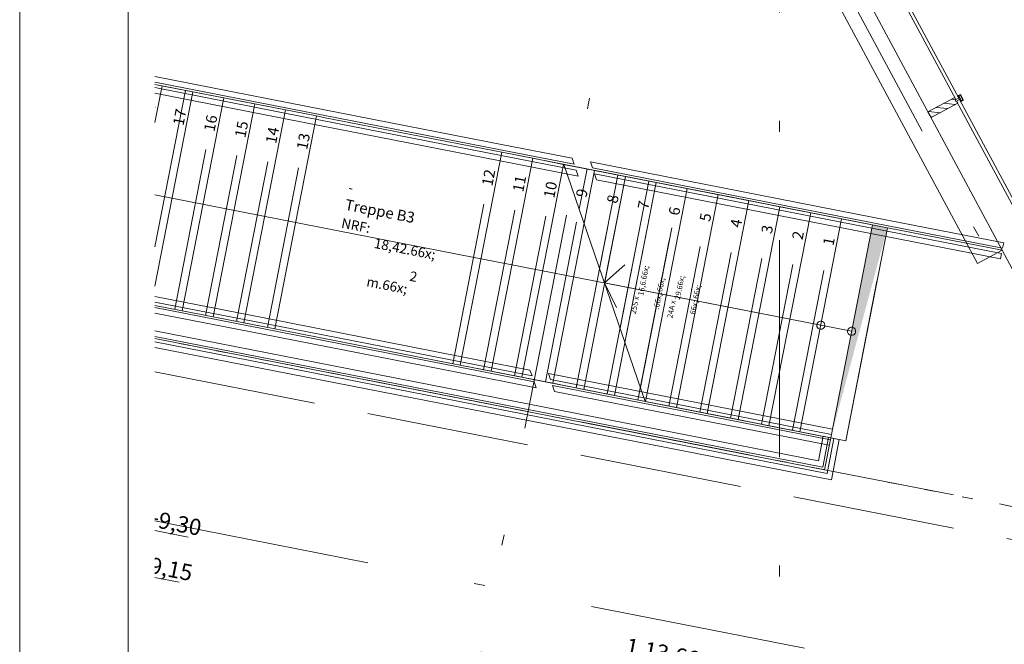
# Model space of a CAD drawing. Extents: x 0 to 69, y 0 to 49.5.
# Drawn here: x 0 to 9.1, y 33 to 38.8 of the extents above; entities that cross this region are included whole.
import ezdxf
from ezdxf.xclip import XClip

# ---------------------------------------------------------------- set-up
doc = ezdxf.new("R2010")
doc.units = 0
doc.header["$MEASUREMENT"] = 0
doc.header["$XCLIPFRAME"] = 0
for name, pattern in [('02 Strichlinie eng', [0.115, 0.075, -0.04]), ('Achse', [0.2, 0.1, -0.05, 0, -0.05]), ('Punktlinie 1', [0.0125, 0, -0.0125]), ('Raster', [0.2, 0.1, -0.05, 0, -0.05]), ('Untersicht', [0.1, 0.075, -0.025])]:
    doc.linetypes.add(name, pattern=pattern)
for name, color, linetype in [('40 Treppe', 7, 'Continuous'), ('80 Raum', 7, 'Continuous'), ('95 L5 Ausführungsplanung Bemaßung.allgemein', 7, 'Continuous'), ('95 L5 Ausführungsplanung Bemaßung.fertig', 7, 'Continuous'), ('Neubau_00 Achsraster', 7, 'Continuous'), ('Neubau_10 Fassade', 7, 'Continuous'), ('Neubau_20 Decke', 7, 'Continuous'), ('Neubau_20 Träger', 7, 'Continuous'), ('Neubau_40 Absturzsicherung _ Geländer', 7, 'Continuous'), ('Neubau_40 Treppe', 7, 'Continuous'), ('Neubau_95 L5 Ausführungsplanung Bemaßung.allgemein', 7, 'Continuous'), ('Neubau_95 L5 Ausführungsplanung Beschriftung.allgemein', 7, 'Continuous')]:
    doc.layers.add(name, color=color, linetype=linetype)
doc.styles.add('ERSTELLTER_STIL_15', font='txt')
doc.styles.add('ERSTELLTER_STIL_2', font='arial.ttf')
doc.styles.add('ERSTELLTER_STIL_6', font='ARIALN.TTF')
doc.styles.add('ERSTELLTER_STIL_7', font='ARIALN.TTF')

# ---------------------------------------------------------------- blocks, each defined once
blk = doc.blocks.new('Planrahmen 27[1]', base_point=(68.95, 0))
at = {"color": 7, "linetype": 'Continuous', "lineweight": 13, "ltscale": 20}
for p, q in [((0, 0), (0, 49.55)), ((1, 0.25), (1, 49.3))]:
    blk.add_line(p, q, dxfattribs=at)
blk = doc.blocks.new('Zeichnung_4_1', base_point=(-131.4873, 7.4552))
at = {"layer": 'Neubau_10 Fassade', "linetype": 'Continuous', "lineweight": 0, "true_color": 0x000000}
h = blk.add_hatch(dxfattribs=at)
h.set_pattern_fill('Holz__Vollholz__Längshol_AA', color=18, style=0, pattern_type=2)
h.set_pattern_definition([(353.91504, (-131.48726, 7.45518), (0.004770137, 0.04474646), [])])
h.paths.add_polyline_path([(8.6152, 38.0656), (8.3685, 37.9332), (8.3969, 37.8803), (8.6436, 38.0127), (8.6332, 38.0321), (8.6261, 38.0283), (8.6186, 38.0424), (8.6256, 38.0462)])
at = {"layer": 'Neubau_20 Decke', "linetype": 'Continuous', "lineweight": 0, "true_color": 0x000000}
blk.add_hatch(color=18, dxfattribs=at).paths.add_polyline_path([(7.8578, 36.8914), (7.4733, 34.9287), (7.9952, 36.8645)])
at = {"layer": 'Neubau_00 Achsraster', "color": 5, "linetype": 'Raster', "lineweight": 18, "ltscale": 20}
for p, q in [((7.4042, 49.05), (1.2392, 17.583)), ((1.2469, 40.2756), (19.2599, 36.7465))]:
    blk.add_line(p, q, dxfattribs=at)
at = {"layer": 'Neubau_00 Achsraster', "color": 153, "linetype": 'Raster', "lineweight": 18, "ltscale": 20, "true_color": 0x738fa8}
blk.add_line((1.2449, 34.1619), (18.1063, 30.8585), dxfattribs=at)
at = {"layer": 'Neubau_10 Fassade', "color": 7, "linetype": 'Continuous', "lineweight": 18, "ltscale": 20}
for p, q in [((8.6152, 38.0656), (8.3685, 37.9332)), ((8.6436, 38.0127), (8.3969, 37.8803)), ((8.6152, 38.0656), (8.6256, 38.0462)), ((8.6256, 38.0462), (8.6186, 38.0424)), ((8.6186, 38.0424), (8.6261, 38.0283)), ((8.6332, 38.0321), (8.6261, 38.0283)), ((8.6332, 38.0321), (8.6436, 38.0127)), ((8.6681, 38.094), (8.6416, 38.0798)), ((8.6507, 38.0756), (8.6454, 38.0728)), ((8.6507, 38.0756), (8.6715, 38.0368)), ((8.6664, 38.0886), (8.6523, 38.081)), ((8.6523, 38.081), (8.6769, 38.0352)), ((8.6715, 38.0368), (8.6662, 38.034)), ((8.6664, 38.0886), (8.691, 38.0428)), ((8.6681, 38.094), (8.6964, 38.0411)), ((8.6964, 38.0411), (8.67, 38.0269)), ((8.691, 38.0428), (8.6769, 38.0352)), ((8.3685, 37.9332), (8.3969, 37.8803))]:
    blk.add_line(p, q, dxfattribs=at)
at = {"layer": 'Neubau_10 Fassade', "color": 7, "linetype": 'Continuous', "lineweight": 18, "ltscale": 20, "flags": 128}
for points in [[(8.652, 38.0604), (8.6256, 38.0462), (7.9239, 39.3538), (7.9503, 39.368)], [(9.3613, 36.7387), (9.3349, 36.7245), (8.6332, 38.0321), (8.6596, 38.0463)]]:
    blk.add_lwpolyline(points, close=True, dxfattribs=at)
for points in [[(8.6416, 38.0798), (8.6435, 38.0763), (8.6454, 38.0728)], [(8.6662, 38.034), (8.6681, 38.0305), (8.67, 38.0269)]]:
    blk.add_lwpolyline(points, dxfattribs=at)
at = {"layer": 'Neubau_20 Decke', "color": 7, "linetype": 'Continuous', "lineweight": 13, "ltscale": 20, "flags": 128}
for points in [[(7.8578, 36.8914), (7.4733, 34.9287)], [(7.9952, 36.8645), (7.8578, 36.8914)], [(8.4756, 24.6287), (9.8953, 31.117), (10.1879, 31.0524), (10.7307, 33.5314), (9.0532, 36.6572), (7.9952, 36.8645)], [(7.4733, 34.9287), (7.4156, 34.6343), (1.2454, 35.8432)]]:
    blk.add_lwpolyline(points, dxfattribs=at)
at = {"layer": 'Neubau_20 Decke', "color": 7, "linetype": 'Untersicht', "lineweight": 13, "ltscale": 20, "flags": 128}
for points in [[(7.6107, 34.9018), (7.9952, 36.8645)], [(7.4733, 34.9287), (7.6107, 34.9018)]]:
    blk.add_lwpolyline(points, dxfattribs=at)
at = {"layer": 'Neubau_20 Decke', "color": 7, "linetype": 'Punktlinie 1', "lineweight": 13, "ltscale": 20, "flags": 128}
blk.add_lwpolyline([(6.7096, 23.8692), (8.2437, 23.5687), (8.4212, 24.3797), (9.0662, 27.3275), (10.5125, 33.9379), (10.4587, 34.0381), (1.2454, 35.8432)], dxfattribs=at)
at = {"layer": 'Neubau_20 Träger', "color": 7, "linetype": 'Continuous', "lineweight": 18, "ltscale": 20}
for p, q in [((5.5465, 43.192), (9.0532, 36.6572)), ((5.3174, 43.069), (8.8241, 36.5343)), ((8.8241, 36.5343), (9.0532, 36.6572))]:
    blk.add_line(p, q, dxfattribs=at)
at = {"layer": 'Neubau_20 Träger', "color": 7, "linetype": 'Achse', "lineweight": 13, "ltscale": 20}
blk.add_line((5.4319, 43.1305), (8.9387, 36.5958), dxfattribs=at)
at = {"layer": 'Neubau_20 Träger', "color": 7, "linetype": 'Untersicht', "lineweight": 18, "ltscale": 20}
for p, q in [((1.2454, 35.8432), (10.8194, 33.9675)), ((1.2453, 35.5375), (10.7617, 33.6731))]:
    blk.add_line(p, q, dxfattribs=at)
at = {"layer": 'Neubau_40 Absturzsicherung _ Geländer', "color": 7, "linetype": 'Continuous', "lineweight": 18, "ltscale": 20}
for p, q in [((2.6505, 37.983), (1.2462, 38.2581)), ((1.2462, 38.2071), (2.6409, 37.9339)), ((2.6313, 37.8848), (1.2462, 38.1562)), ((1.2462, 38.1053), (2.6217, 37.8358)), ((2.6409, 37.9339), (4.4466, 37.5801)), ((4.4562, 37.6292), (2.6505, 37.983)), ((2.6217, 37.8358), (4.4273, 37.482)), ((4.437, 37.5311), (2.6313, 37.8848)), ((4.4466, 37.5801), (5.1087, 37.4504)), ((5.09, 37.505), (4.4562, 37.6292)), ((4.4273, 37.482), (5.1462, 37.3412)), ((5.1275, 37.3958), (4.437, 37.5311)), ((5.1087, 37.4504), (5.09, 37.505)), ((7.8713, 36.9601), (5.26, 37.4717)), ((5.26, 37.4717), (5.2787, 37.4171)), ((5.1462, 37.3412), (5.1275, 37.3958)), ((5.2787, 37.4171), (7.8616, 36.9111)), ((7.852, 36.862), (5.2974, 37.3625)), ((5.2974, 37.3625), (5.3161, 37.3079)), ((5.3161, 37.3079), (7.8424, 36.8129)), ((9.0667, 36.7259), (7.8713, 36.9601)), ((9.0475, 36.6278), (7.852, 36.862)), ((7.8616, 36.9111), (9.0571, 36.6768)), ((7.8424, 36.8129), (9.0379, 36.5787)), ((9.0571, 36.6768), (9.0667, 36.7259)), ((9.0379, 36.5787), (9.0475, 36.6278)), ((2.2679, 36.0301), (1.2456, 36.2304)), ((1.2455, 36.1794), (2.2583, 35.981)), ((2.2487, 35.932), (1.2455, 36.1285)), ((1.2455, 36.0776), (2.2391, 35.8829)), ((4.0736, 35.6763), (2.2679, 36.0301)), ((4.0543, 35.5782), (2.2487, 35.932)), ((2.2583, 35.981), (4.064, 35.6273)), ((1.2454, 35.8636), (7.3998, 34.6578)), ((7.3604, 34.7165), (1.2455, 35.9145)), ((2.2391, 35.8829), (4.0447, 35.5291)), ((7.4393, 34.5991), (1.2454, 35.8126)), ((1.2454, 35.7617), (7.4787, 34.5405)), ((4.7018, 35.5533), (4.0736, 35.6763)), ((4.7392, 35.444), (4.0543, 35.5782)), ((4.064, 35.6273), (4.7205, 35.4986)), ((4.0447, 35.5291), (4.7579, 35.3894)), ((4.7205, 35.4986), (4.7018, 35.5533)), ((7.4886, 35.0073), (4.8717, 35.52)), ((4.8717, 35.52), (4.8904, 35.4653)), ((4.7579, 35.3894), (4.7392, 35.444)), ((4.8904, 35.4653), (7.479, 34.9582)), ((7.4694, 34.9091), (4.9092, 35.4107)), ((4.9092, 35.4107), (4.9279, 35.3561)), ((4.9279, 35.3561), (7.4598, 34.8601)), ((7.4046, 34.9422), (7.3604, 34.7165)), ((7.3998, 34.6578), (7.4536, 34.9326)), ((7.4536, 34.9326), (7.4046, 34.9422)), ((7.5027, 34.923), (7.4393, 34.5991)), ((7.4787, 34.5405), (7.5518, 34.9134)), ((7.5518, 34.9134), (7.5027, 34.923))]:
    blk.add_line(p, q, dxfattribs=at)
at = {"layer": 'Neubau_40 Absturzsicherung _ Geländer', "color": 7, "linetype": 'Continuous', "lineweight": 13, "ltscale": 20}
for p, q in [((7.8713, 36.9601), (5.26, 37.4717)), ((5.26, 37.4717), (5.2787, 37.4171)), ((5.2787, 37.4171), (7.8616, 36.9111)), ((7.852, 36.862), (5.2974, 37.3625)), ((5.2974, 37.3625), (5.3161, 37.3079)), ((5.3161, 37.3079), (7.8424, 36.8129)), ((9.0667, 36.7259), (7.8713, 36.9601)), ((9.0475, 36.6278), (7.852, 36.862)), ((7.8616, 36.9111), (9.0571, 36.6768)), ((7.8424, 36.8129), (9.0379, 36.5787)), ((9.0571, 36.6768), (9.0667, 36.7259)), ((9.0379, 36.5787), (9.0475, 36.6278)), ((7.4886, 35.0073), (4.8717, 35.52)), ((4.8717, 35.52), (4.8904, 35.4653)), ((4.8904, 35.4653), (7.479, 34.9582)), ((7.4694, 34.9091), (4.9092, 35.4107)), ((4.9092, 35.4107), (4.9279, 35.3561)), ((4.9279, 35.3561), (7.4598, 34.8601))]:
    blk.add_line(p, q, dxfattribs=at)
at = {"layer": 'Neubau_40 Treppe', "color": 7, "linetype": 'Continuous', "lineweight": 13, "ltscale": 20}
for p, q in [((1.5968, 38.1181), (1.2456, 36.3253)), ((1.2456, 36.3253), (1.5968, 38.1181)), ((1.3122, 38.1738), (1.2461, 37.8363)), ((1.2461, 37.8363), (1.3122, 38.1738)), ((1.3122, 38.1738), (1.2462, 38.1868)), ((1.5968, 38.1181), (1.3122, 38.1738)), ((1.8814, 38.0623), (1.5968, 38.1181)), ((1.8814, 38.0623), (1.4969, 36.0996)), ((1.4969, 36.0996), (1.8814, 38.0623)), ((2.166, 38.0066), (1.8814, 38.0623)), ((2.166, 38.0066), (1.7815, 36.0439)), ((1.7815, 36.0439), (2.166, 38.0066)), ((2.4506, 37.9508), (2.0661, 35.9881)), ((2.0661, 35.9881), (2.4506, 37.9508)), ((2.4506, 37.9508), (2.166, 38.0066)), ((2.7352, 37.8951), (2.4506, 37.9508)), ((2.7352, 37.8951), (2.3507, 35.9324)), ((2.3507, 35.9324), (2.7352, 37.8951)), ((2.799, 37.8826), (2.7352, 37.8951)), ((4.3789, 37.573), (2.799, 37.8826)), ((4.4427, 37.5605), (4.0582, 35.5978)), ((4.0582, 35.5978), (4.4427, 37.5605)), ((4.4427, 37.5605), (4.3789, 37.573)), ((4.7273, 37.5048), (4.4427, 37.5605)), ((4.7273, 37.5048), (4.3428, 35.5421)), ((4.3428, 35.5421), (4.7273, 37.5048)), ((5.0119, 37.449), (4.7273, 37.5048)), ((5.0119, 37.449), (4.6274, 35.4863)), ((4.6274, 35.4863), (5.0119, 37.449)), ((5.2965, 37.3932), (4.912, 35.4306)), ((4.912, 35.4306), (5.2965, 37.3932)), ((5.2965, 37.3932), (5.0119, 37.449)), ((5.2965, 37.3932), (5.0145, 37.4485)), ((5.7631, 35.2638), (5.0145, 37.4485)), ((5.2965, 37.3932), (5.2008, 36.9048)), ((5.2008, 36.9048), (5.2965, 37.3932)), ((5.5811, 37.3375), (5.2965, 37.3932)), ((5.5811, 37.3375), (5.2965, 37.3932)), ((5.5811, 37.3375), (5.1965, 35.3748)), ((5.1965, 35.3748), (5.5811, 37.3375)), ((5.5811, 37.3375), (5.3888, 36.3561)), ((5.3888, 36.3561), (5.5811, 37.3375)), ((5.8657, 37.2817), (5.5811, 37.3375)), ((5.8657, 37.2817), (5.5811, 37.3375)), ((5.8657, 37.2817), (5.4811, 35.319)), ((5.4811, 35.319), (5.8657, 37.2817)), ((5.8657, 37.2817), (5.5768, 35.8075)), ((5.5768, 35.8075), (5.8657, 37.2817)), ((6.1503, 37.226), (5.7657, 35.2633)), ((5.7657, 35.2633), (6.1503, 37.226)), ((6.1503, 37.226), (5.7657, 35.2633)), ((5.7657, 35.2633), (6.1503, 37.226)), ((6.1503, 37.226), (5.8657, 37.2817)), ((6.1503, 37.226), (5.8657, 37.2817)), ((6.4348, 37.1702), (6.1503, 37.226)), ((6.4348, 37.1702), (6.1503, 37.226)), ((2.5429, 36.9137), (1.2459, 37.1678)), ((6.4348, 37.1702), (6.0503, 35.2075)), ((6.0503, 35.2075), (6.4348, 37.1702)), ((6.4348, 37.1702), (6.0503, 35.2075)), ((6.0503, 35.2075), (6.4348, 37.1702)), ((6.7194, 37.1145), (6.3349, 35.1518)), ((6.3349, 35.1518), (6.7194, 37.1145)), ((6.7194, 37.1145), (6.3349, 35.1518)), ((6.3349, 35.1518), (6.7194, 37.1145)), ((6.7194, 37.1145), (6.4348, 37.1702)), ((6.7194, 37.1145), (6.4348, 37.1702)), ((7.004, 37.0587), (6.7194, 37.1145)), ((7.004, 37.0587), (6.7194, 37.1145)), ((7.004, 37.0587), (6.6195, 35.096)), ((6.6195, 35.096), (7.004, 37.0587)), ((7.004, 37.0587), (6.6195, 35.096)), ((6.6195, 35.096), (7.004, 37.0587)), ((7.2886, 37.0029), (7.004, 37.0587)), ((7.2886, 37.0029), (7.004, 37.0587)), ((7.2886, 37.0029), (6.9041, 35.0403)), ((6.9041, 35.0403), (7.2886, 37.0029)), ((7.2886, 37.0029), (6.9041, 35.0403)), ((6.9041, 35.0403), (7.2886, 37.0029)), ((7.5732, 36.9472), (7.1887, 34.9845)), ((7.1887, 34.9845), (7.5732, 36.9472)), ((7.5732, 36.9472), (7.1887, 34.9845)), ((7.1887, 34.9845), (7.5732, 36.9472)), ((7.5732, 36.9472), (7.2886, 37.0029)), ((7.5732, 36.9472), (7.2886, 37.0029)), ((7.9952, 36.8645), (7.5732, 36.9472)), ((7.9952, 36.8645), (7.5732, 36.9472)), ((2.6067, 36.9012), (2.5429, 36.9137)), ((4.1867, 36.5917), (2.6067, 36.9012)), ((7.6107, 34.9018), (7.9952, 36.8645)), ((7.6107, 34.9018), (7.9952, 36.8645)), ((4.2505, 36.5792), (4.1867, 36.5917)), ((7.3809, 35.9658), (4.2505, 36.5792)), ((5.5745, 36.5236), (5.3888, 36.3561)), ((7.3809, 35.9658), (5.3888, 36.3561)), ((5.3888, 36.3561), (5.4976, 36.131)), ((1.2455, 36.1489), (1.4969, 36.0996)), ((1.4969, 36.0996), (1.7815, 36.0439)), ((1.7815, 36.0439), (2.0661, 35.9881)), ((2.0661, 35.9881), (2.3507, 35.9324)), ((2.3507, 35.9324), (2.4144, 35.9199)), ((7.6655, 35.9101), (7.3809, 35.9658)), ((2.4144, 35.9199), (3.9944, 35.6103)), ((3.9944, 35.6103), (4.0582, 35.5978)), ((4.0582, 35.5978), (4.3428, 35.5421)), ((4.3428, 35.5421), (4.6274, 35.4863)), ((4.6274, 35.4863), (4.912, 35.4306)), ((4.912, 35.4306), (5.1965, 35.3748)), ((5.1965, 35.3748), (5.4811, 35.319)), ((5.4811, 35.319), (5.7657, 35.2633)), ((5.7631, 35.2638), (5.7657, 35.2633)), ((5.7657, 35.2633), (6.0503, 35.2075)), ((5.7657, 35.2633), (6.0503, 35.2075)), ((6.0503, 35.2075), (6.3349, 35.1518)), ((6.0503, 35.2075), (6.3349, 35.1518)), ((6.3349, 35.1518), (6.6195, 35.096)), ((6.3349, 35.1518), (6.6195, 35.096)), ((6.6195, 35.096), (6.9041, 35.0403)), ((6.6195, 35.096), (6.9041, 35.0403)), ((6.9041, 35.0403), (7.1887, 34.9845)), ((6.9041, 35.0403), (7.1887, 34.9845)), ((7.1887, 34.9845), (7.6107, 34.9018)), ((7.1887, 34.9845), (7.6107, 34.9018))]:
    blk.add_line(p, q, dxfattribs=at)
at = {"layer": 'Neubau_40 Treppe', "color": 253, "linetype": '02 Strichlinie eng', "lineweight": 18, "ltscale": 20, "true_color": 0x9b9b9b}
for p, q in [((1.2457, 36.69), (1.5281, 38.1315)), ((1.4282, 36.1131), (1.8127, 38.0758)), ((1.7128, 36.0573), (2.0973, 38.02)), ((1.9974, 36.0016), (2.3819, 37.9643)), ((2.282, 35.9458), (2.6665, 37.9085)), ((2.282, 35.9458), (2.6665, 37.9085)), ((3.9895, 35.6113), (4.374, 37.574)), ((3.9895, 35.6113), (4.374, 37.574)), ((4.2741, 35.5555), (4.6586, 37.5182)), ((4.5587, 35.4998), (4.9432, 37.4625)), ((4.8433, 35.444), (5.2278, 37.4067)), ((5.1554, 37.0373), (5.2278, 37.4067)), ((5.1279, 35.3883), (5.5124, 37.3509)), ((5.3434, 36.4886), (5.5124, 37.3509)), ((5.4124, 35.3325), (5.797, 37.2952)), ((5.5314, 35.9399), (5.797, 37.2952)), ((5.697, 35.2767), (6.0816, 37.2394)), ((5.7195, 35.3912), (6.0816, 37.2394)), ((5.9816, 35.221), (6.3662, 37.1837)), ((5.9816, 35.221), (6.3662, 37.1837)), ((6.2662, 35.1652), (6.6507, 37.1279)), ((6.2662, 35.1652), (6.6507, 37.1279)), ((6.5508, 35.1095), (6.9353, 37.0722)), ((6.5508, 35.1095), (6.9353, 37.0722)), ((6.8354, 35.0537), (7.2199, 37.0164)), ((6.8354, 35.0537), (7.2199, 37.0164)), ((7.12, 34.998), (7.5045, 36.9606)), ((7.12, 34.998), (7.5045, 36.9606))]:
    blk.add_line(p, q, dxfattribs=at)
at = {"layer": 'Neubau_40 Treppe', "color": 7, "linetype": 'Continuous', "lineweight": 18, "ltscale": 20}
for p, q in [((2.7352, 37.8951), (1.2462, 38.1868)), ((2.799, 37.8826), (2.7352, 37.8951)), ((4.3789, 37.573), (2.799, 37.8826)), ((4.4427, 37.5605), (4.3789, 37.573)), ((7.8578, 36.8914), (4.4427, 37.5605)), ((7.8578, 36.8914), (5.0145, 37.4485)), ((7.4733, 34.9287), (7.8578, 36.8914)), ((7.4733, 34.9287), (7.8578, 36.8914)), ((1.2455, 36.1489), (2.3507, 35.9324)), ((2.3507, 35.9324), (2.4144, 35.9199)), ((2.4144, 35.9199), (3.9944, 35.6103)), ((3.9944, 35.6103), (4.0582, 35.5978)), ((4.0582, 35.5978), (7.4733, 34.9287)), ((5.7631, 35.2638), (7.4733, 34.9287))]:
    blk.add_line(p, q, dxfattribs=at)
at = {"layer": 'Neubau_40 Treppe', "color": 7, "linetype": 'Continuous', "lineweight": 13, "ltscale": 20, "flags": 128}
for points in [[(7.3881, 36.0026, 1), (7.3737, 35.929, 1)], [(7.6727, 35.9469, 1), (7.6583, 35.8733, 1)]]:
    blk.add_lwpolyline(points, format="xyb", close=True, dxfattribs=at)
at = {"layer": 'Neubau_95 L5 Ausführungsplanung Bemaßung.allgemein', "color": 7, "linetype": 'Continuous', "lineweight": 13, "ltscale": 20}
for p, q in [((1.2448, 34.0733), (1.552, 34.0131)), ((1.2447, 33.6412), (1.4704, 33.5969))]:
    blk.add_line(p, q, dxfattribs=at)
at = {"layer": 'Neubau_95 L5 Ausführungsplanung Beschriftung.allgemein', "color": 1, "linetype": 'Raster', "lineweight": 18, "ltscale": 20, "true_color": 0xf50000}
blk.add_line((6.9999, 49.05), (6.9999, 0.5), dxfattribs=at)
at = {"layer": '40 Treppe', "color": 7, "linetype": 'Continuous', "lineweight": 13, "rotation": 78.91504}
for s, insert, char_height, attachment_point, style in [('\\A1;{\\pql;\\fArial Narrow|b0|i0|c0|p0;\\W1.000000;18}', (1.1755, 37.8656), 0.1, 4, 'ERSTELLTER_STIL_6'), ('\\A1;{\\pql;\\fArial Narrow|b0|i0|c0|p0;\\W1.000000;17}', (1.4593, 37.81), 0.1, 4, 'ERSTELLTER_STIL_6'), ('\\A1;{\\pql;\\fArial Narrow|b0|i0|c0|p0;\\W1.000000;16}', (1.7447, 37.7541), 0.1, 4, 'ERSTELLTER_STIL_6'), ('\\A1;{\\pql;\\fArial Narrow|b0|i0|c0|p0;\\W1.000000;15}', (2.0293, 37.6983), 0.1, 4, 'ERSTELLTER_STIL_6'), ('\\A1;{\\pql;\\fArial Narrow|b0|i0|c0|p0;\\W1.000000;14}', (2.3131, 37.6427), 0.1, 4, 'ERSTELLTER_STIL_6'), ('\\A1;{\\pql;\\fArial Narrow|b0|i0|c0|p0;\\W1.000000;13}', (2.5985, 37.5868), 0.1, 4, 'ERSTELLTER_STIL_6'), ('\\A1;{\\pql;\\fArial Narrow|b0|i0|c0|p0;\\W1.000000;12}', (4.3052, 37.2524), 0.1, 4, 'ERSTELLTER_STIL_6'), ('\\A1;{\\pql;\\fArial Narrow|b0|i0|c0|p0;\\W1.000000;11}', (4.5898, 37.1967), 0.1, 4, 'ERSTELLTER_STIL_6'), ('\\A1;{\\pql;\\fArial Narrow|b0|i0|c0|p0;\\W1.000000;10}', (4.8752, 37.1408), 0.1, 4, 'ERSTELLTER_STIL_6'), ('\\A1;{\\pql;\\fArial Narrow|b0|i0|c0|p0;\\W1.000000;9}', (5.1722, 37.1482), 0.1, 4, 'ERSTELLTER_STIL_6'), ('\\A1;{\\pql;\\fArial Narrow|b0|i0|c0|p0;\\W1.000000;9}', (5.1722, 37.1482), 0.1, 4, 'ERSTELLTER_STIL_6'), ('\\A1;{\\pql;\\fArial Narrow|b0|i0|c0|p0;\\W1.000000;8}', (5.4568, 37.0924), 0.1, 4, 'ERSTELLTER_STIL_6'), ('\\A1;{\\pql;\\fArial Narrow|b0|i0|c0|p0;\\W1.000000;8}', (5.4568, 37.0924), 0.1, 4, 'ERSTELLTER_STIL_6'), ('\\A1;{\\pql;\\fArial Narrow|b0|i0|c0|p0;\\W1.000000;7}', (5.7412, 37.0367), 0.1, 4, 'ERSTELLTER_STIL_6'), ('\\A1;{\\pql;\\fArial Narrow|b0|i0|c0|p0;\\W1.000000;7}', (5.7412, 37.0367), 0.1, 4, 'ERSTELLTER_STIL_6'), ('\\A1;{\\pql;\\fArial Narrow|b0|i0|c0|p0;\\W1.000000;6}', (6.0259, 36.9809), 0.1, 4, 'ERSTELLTER_STIL_6'), ('\\A1;{\\pql;\\fArial Narrow|b0|i0|c0|p0;\\W1.000000;6}', (6.0259, 36.9809), 0.1, 4, 'ERSTELLTER_STIL_6'), ('\\A1;{\\pql;\\fArial Narrow|b0|i0|c0|p0;\\W1.000000;5}', (6.3113, 36.925), 0.1, 4, 'ERSTELLTER_STIL_6'), ('\\A1;{\\pql;\\fArial Narrow|b0|i0|c0|p0;\\W1.000000;5}', (6.3113, 36.925), 0.1, 4, 'ERSTELLTER_STIL_6'), ('\\A1;{\\pql;\\fArial Narrow|b0|i0|c0|p0;\\W1.000000;4}', (6.5945, 36.8695), 0.1, 4, 'ERSTELLTER_STIL_6'), ('\\A1;{\\pql;\\fArial Narrow|b0|i0|c0|p0;\\W1.000000;4}', (6.5945, 36.8695), 0.1, 4, 'ERSTELLTER_STIL_6'), ('\\A1;{\\pql;\\fArial Narrow|b0|i0|c0|p0;\\W1.000000;3}', (6.8797, 36.8136), 0.1, 4, 'ERSTELLTER_STIL_6'), ('\\A1;{\\pql;\\fArial Narrow|b0|i0|c0|p0;\\W1.000000;3}', (6.8797, 36.8136), 0.1, 4, 'ERSTELLTER_STIL_6'), ('\\A1;{\\pql;\\fArial Narrow|b0|i0|c0|p0;\\W1.000000;2}', (7.1635, 36.7581), 0.1, 4, 'ERSTELLTER_STIL_6'), ('\\A1;{\\pql;\\fArial Narrow|b0|i0|c0|p0;\\W1.000000;2}', (7.1635, 36.7581), 0.1, 4, 'ERSTELLTER_STIL_6'), ('\\A1;{\\pql;\\fArial Narrow|b0|i0|c0|p0;\\W1.000000;1}', (7.4481, 36.7023), 0.1, 4, 'ERSTELLTER_STIL_6'), ('\\A1;{\\pql;\\fArial Narrow|b0|i0|c0|p0;\\W1.000000;1}', (7.4481, 36.7023), 0.1, 4, 'ERSTELLTER_STIL_6'), ('\\A1;{\\pqc;\\pt0,0.05;\\fArial|b0|i0|c0|p0;\\W1.000000;25S x 16,6\\fArial|b0|i0|c0|p0;\\W1.000000;\\fArial|b0|i0|c0|p0;\\W1.000000;\\A1{\\H.66x;\\S^  ;}\\fArial|b0|i0|c0|p0;\\W1.000000;\\fArial|b0|i0|c0|p0;\\W1.000000;\\fArial|b0|i0|c0|p0;\\W1.000000;\\fArial|b0|i0|c0|p0;\\W1.000000;\\A1{\\H.66x;\\S^  ;}\\fArial|b0|i0|c0|p0;\\W1.000000;\\fArial|b0|i0|c0|p0;\\W1.000000;\\fArial|b0|i0|c0|p0;\\W1.000000;\\fArial|b0|i0|c0|p0;\\W1.000000;\\A1{\\H.66x;\\S^  ;}\\fArial|b0|i0|c0|p0;\\W1.000000;}', (5.9507, 36.2461), 0.05, 8, 'ERSTELLTER_STIL_2'), ('\\A1;{\\pqc;\\pt0,0.05;\\fArial|b0|i0|c0|p0;\\W1.000000;24A x \\fArial|b0|i0|c0|p0;\\W1.000000;29\\fArial|b0|i0|c0|p0;\\W1.000000;\\A1{\\H.66x;\\S^  ;}\\fArial|b0|i0|c0|p0;\\W1.000000;\\fArial|b0|i0|c0|p0;\\W1.000000;\\fArial|b0|i0|c0|p0;\\W1.000000;\\fArial|b0|i0|c0|p0;\\W1.000000;\\A1{\\H.66x;\\S^  ;}\\fArial|b0|i0|c0|p0;\\W1.000000;\\fArial|b0|i0|c0|p0;\\W1.000000;\\fArial|b0|i0|c0|p0;\\W1.000000;\\fArial|b0|i0|c0|p0;\\W1.000000;\\A1{\\H.66x;\\S^  ;}\\fArial|b0|i0|c0|p0;\\W1.000000;}', (5.9692, 36.2424), 0.05, 2, 'ERSTELLTER_STIL_2')]:
    blk.add_mtext(s, dxfattribs=dict(at, insert=insert, char_height=char_height, attachment_point=attachment_point, style=style))
at = {"layer": '80 Raum', "color": 7, "linetype": 'Continuous', "lineweight": 13, "attachment_point": 1, "rotation": 348.91504}
for s, insert, char_height, style in [('\\A1;{\\pql;\\pt0;\\fDINCE-Light|b0|i0|c0|p0;\\W1.000000;}', (3.0892, 37.3184), 0.09, 'ERSTELLTER_STIL_15'), ('\\A1;{\\pql;\\pt0;\\fDINCE-Light|b0|i0|c0|p0;\\W1.000000;-}', (3.0391, 37.2823), 0.09, 'ERSTELLTER_STIL_15'), ('\\A1;{\\pql;\\pt0;\\fArial Narrow|b1|i0|c0|p0;\\W1.000000;Treppe B3}', (3.0092, 37.1299), 0.1, 'ERSTELLTER_STIL_7'), ('\\A1;{\\pql;\\pt0;\\fArial Narrow|b1|i0|c0|p0;\\W1.000000;}', (3.5707, 37.0514), 0.1, 'ERSTELLTER_STIL_7'), ('\\A1;{\\pql;\\pt0;\\fDINCE-Light|b0|i0|c0|p0;\\W1.000000;NRF: }', (2.975, 36.9554), 0.09, 'ERSTELLTER_STIL_15'), ('\\A1;{\\pql;\\pt0,0.05;\\fDINCE-Light|b0|i0|c0|p0;\\W1.000000;18,42\\fDINCE-Light|b0|i0|c0|p0;\\W1.000000;\\A1{\\H.66x;\\S^  ;}\\fDINCE-Light|b0|i0|c0|p0;\\W1.000000; m\\fDINCE-Light|b0|i0|c0|p0;\\W1.000000;\\A1{\\H.66x;\\S2^  ;}}', (3.3006, 36.892), 0.09, 'ERSTELLTER_STIL_15')]:
    blk.add_mtext(s, dxfattribs=dict(at, insert=insert, char_height=char_height, style=style))
at = {"layer": '95 L5 Ausführungsplanung Bemaßung.allgemein', "color": 7, "linetype": 'Continuous', "lineweight": 13, "char_height": 0.15, "width": 0.439453, "attachment_point": 7, "rotation": 348.91504, "style": 'ERSTELLTER_STIL_6'}
for s, insert in [('\\A1;{\\pql;\\fArial Narrow|b0|i0|c0|p0;\\W1.000000;+9,30}', (1.1559, 34.1213)), ('\\A1;{\\pql;\\fArial Narrow|b0|i0|c0|p0;\\W1.000000;+9,15}', (1.0744, 33.7051))]:
    blk.add_mtext(s, dxfattribs=dict(at, insert=insert))
at = {"layer": '95 L5 Ausführungsplanung Bemaßung.fertig', "color": 7, "linetype": 'Continuous', "lineweight": 13, "insert": (5.4857, 32.4869), "char_height": 0.15, "attachment_point": 7, "rotation": 348.91504, "style": 'ERSTELLTER_STIL_6'}
blk.add_mtext('\\A1;{\\pql;\\fArial Narrow|b0|i0|c0|p0;\\W1.000000;1,13\\fArial Narrow|b0|i0|c0|p0;\\W1.000000;\\A1{\\H.66x;\\S5^  ;}}', dxfattribs=at)

msp = doc.modelspace()

# ---------------------------------------------------------------- block references
at = {"color": 7, "linetype": 'Continuous', "lineweight": 18, "ltscale": 20}
msp.add_blockref('Planrahmen 27[1]', (68.95, 0), dxfattribs=at)

# ---------------------------------------------------------------- next in the draw order: block references
at = {"color": 7, "linetype": 'Continuous', "lineweight": 13, "ltscale": 20}
ref = msp.add_blockref('Zeichnung_4_1', (-131.4873, 7.4552), dxfattribs=at)
XClip(ref).set_block_clipping_path([(1.2334166794, 0.5), (59.4499999983, 0.5), (59.4499996667, 49.0499990053), (1.2499150564, 49.0499927467)])

doc.saveas('drawing.dxf')
